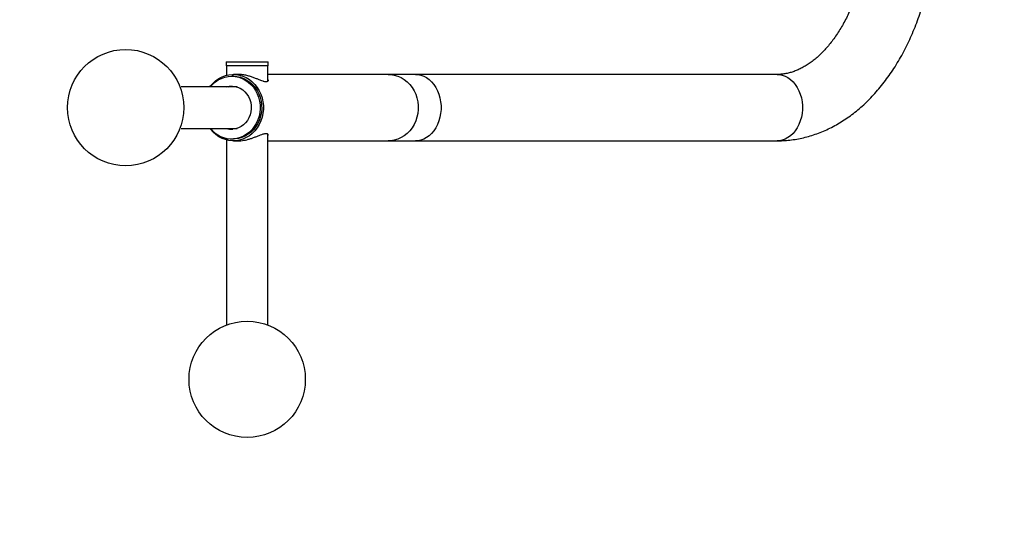
# Model space of a CAD drawing. Units: millimetres. Extents: x -2567 to 4248, y -2813 to 3449.
# Drawn here: x -1095 to -342, y -481 to -98 of the extents above; entities that cross this region are included whole.
import ezdxf

# ---------------------------------------------------------------- set-up
doc = ezdxf.new("R2010")
doc.units = ezdxf.units.MM
doc.linetypes.add('BORDER', pattern=[1.75, 0.5, -0.25, 0.5, -0.25, 0, -0.25])
for name, color, linetype in [('HAGS-EN16630 Movement Space', 4, 'BORDER'), ('HAGS-EN16630 Training Space', 3, 'Continuous'), ('HAGS-Plan', 7, 'Continuous')]:
    doc.layers.add(name, color=color, linetype=linetype)

msp = doc.modelspace()

# ---------------------------------------------------------------- linework, layer by layer
for centre in [(-1014.073, -165.683, 1080.638), (-921.096, -373.683, 881.25)]:
    msp.add_circle(centre, 44.5)
at = {"layer": 'HAGS-EN16630 Movement Space'}
msp.add_lwpolyline([(2902.661, 578.317, 0.4142136), (1377.661, 2103.317), (-1042.339, 2103.317, 0.4148639), (-2567.339, 578.317), (-2566.233, -417.742, 0.4031034), (-1042.339, -1884.683), (1377.661, -1884.683, 0.4142136), (2902.661, -359.683)], format="xyb", close=True, dxfattribs=at)
at = {"layer": 'HAGS-EN16630 Training Space'}
msp.add_lwpolyline([(-1817.339, 578.317, -0.4142136), (-1042.339, 1353.317), (1377.661, 1353.317, -0.4142136), (2152.661, 578.317), (2152.661, -359.683, -0.4142136), (1377.661, -1134.683), (-1042.339, -1134.683, -0.4142136), (-1817.339, -359.683)], format="xyb", close=True, dxfattribs=at)
at = {"layer": 'HAGS-Plan', "linetype": 'Continuous', "lineweight": 25}
for p, q in [((-937.097, -130.683), (-937.097, -133.683)), ((-937.097, -130.683), (-905.096, -130.683)), ((-905.096, -133.683), (-937.097, -133.683)), ((-936.971, -133.683), (-936.971, -140.967)), ((-905.221, -145.289), (-905.221, -133.683)), ((-905.096, -133.683), (-905.096, -130.683)), ((-931.662, -141.683), (-932.93, -141.683)), ((-927.837, -140.283), (-931.662, -140.283)), ((-813.222, -140.283), (-905.221, -140.283)), ((-792.183, -140.283), (-813.222, -140.283)), ((-515.622, -140.283), (-792.183, -140.283)), ((-928.853, -149.808), (-971.649, -149.808)), ((-971.645, -181.558), (-928.853, -181.558)), ((-905.221, -332.111), (-905.221, -186.248)), ((-936.971, -190.398), (-936.971, -332.111)), ((-932.93, -189.683), (-931.662, -189.683)), ((-930.399, -189.642), (-931.662, -189.683)), ((-931.662, -191.083), (-927.841, -191.083)), ((-905.221, -191.083), (-813.222, -191.083)), ((-813.222, -191.083), (-792.183, -191.083)), ((-792.183, -191.083), (-515.622, -191.083))]:
    msp.add_line(p, q, dxfattribs=at)
at = {"layer": 'HAGS-Plan', "linetype": 'Continuous', "lineweight": 25, "flags": 128}
for points in [[(-949.632, -149.808), (-949.1, -149.101), (-947.2, -146.942), (-945.082, -145.045), (-942.776, -143.439), (-940.314, -142.145), (-937.73, -141.181), (-935.061, -140.561), (-932.344, -140.294), (-929.618, -140.383), (-926.92, -140.827), (-924.289, -141.62), (-921.762, -142.751), (-919.373, -144.204), (-917.157, -145.959), (-915.145, -147.99), (-913.364, -150.27), (-911.841, -152.766), (-910.595, -155.443), (-909.645, -158.264), (-909.005, -161.19), (-908.682, -164.178), (-908.682, -167.187), (-909.005, -170.176), (-909.645, -173.101), (-910.595, -175.922), (-911.841, -178.599), (-913.364, -181.095), (-915.145, -183.375), (-917.157, -185.406), (-919.373, -187.161), (-921.762, -188.614), (-924.289, -189.745), (-926.92, -190.538), (-929.618, -190.982), (-932.344, -191.071), (-935.061, -190.804), (-937.73, -190.184), (-940.314, -189.22), (-942.776, -187.926), (-945.082, -186.32), (-947.2, -184.424), (-949.1, -182.264), (-949.632, -181.558)], [(-949.243, -149.808), (-947.527, -147.89), (-945.435, -146.046), (-943.153, -144.499), (-940.717, -143.273), (-938.162, -142.387), (-935.527, -141.854), (-932.854, -141.683), (-930.182, -141.875), (-927.551, -142.428), (-925.002, -143.334), (-922.573, -144.578), (-920.301, -146.142), (-918.22, -148.003), (-916.362, -150.131), (-914.756, -152.496), (-913.425, -155.06), (-912.39, -157.785), (-911.666, -160.63), (-911.264, -163.551), (-911.191, -166.505), (-911.448, -169.447), (-912.03, -172.331), (-912.928, -175.114), (-914.131, -177.755), (-915.618, -180.212), (-917.367, -182.45), (-919.353, -184.433), (-921.544, -186.132), (-923.908, -187.521), (-926.408, -188.578), (-929.008, -189.289), (-931.667, -189.642), (-931.667, -189.642)], [(-931.662, -141.683), (-931.586, -141.683), (-928.914, -141.875), (-926.283, -142.428), (-923.734, -143.334), (-921.305, -144.578), (-919.033, -146.142), (-916.952, -148.003), (-915.095, -150.131), (-913.488, -152.496), (-912.157, -155.06), (-911.122, -157.785), (-910.398, -160.63), (-909.996, -163.551), (-909.923, -166.505), (-910.18, -169.447), (-910.762, -172.331), (-911.661, -175.114), (-912.863, -177.755), (-914.35, -180.212), (-916.099, -182.45), (-918.085, -184.433), (-920.276, -186.132), (-922.64, -187.521), (-925.14, -188.578), (-927.74, -189.289), (-930.399, -189.642)], [(-813.222, -140.283), (-811.178, -140.383), (-808.481, -140.827), (-805.85, -141.62), (-803.322, -142.751), (-800.934, -144.204), (-798.718, -145.959), (-796.705, -147.99), (-794.925, -150.27), (-793.401, -152.766), (-792.155, -155.443), (-791.206, -158.264), (-790.565, -161.19), (-790.242, -164.178), (-790.242, -167.187), (-790.565, -170.176), (-791.206, -173.101), (-792.155, -175.922), (-793.401, -178.599), (-794.925, -181.095), (-796.705, -183.375), (-798.718, -185.406), (-800.934, -187.161), (-803.322, -188.614), (-805.85, -189.745), (-808.481, -190.538), (-811.178, -190.982), (-813.222, -191.083)], [(-792.183, -140.283), (-790.455, -140.383), (-788.175, -140.827), (-785.951, -141.62), (-783.815, -142.751), (-781.796, -144.204), (-779.923, -145.959), (-778.222, -147.99), (-776.717, -150.27), (-775.429, -152.766), (-774.376, -155.443), (-773.574, -158.264), (-773.032, -161.19), (-772.759, -164.178), (-772.759, -167.187), (-773.032, -170.176), (-773.574, -173.101), (-774.376, -175.922), (-775.429, -178.599), (-776.717, -181.095), (-778.222, -183.375), (-779.923, -185.406), (-781.796, -187.161), (-783.815, -188.614), (-785.951, -189.745), (-788.175, -190.538), (-790.455, -190.982), (-792.183, -191.083)], [(-515.622, -140.283), (-513.894, -140.383), (-511.614, -140.827), (-509.39, -141.62), (-507.254, -142.751), (-505.235, -144.204), (-503.362, -145.959), (-501.661, -147.99), (-500.156, -150.27), (-498.868, -152.766), (-497.816, -155.443), (-497.013, -158.264), (-496.471, -161.19), (-496.199, -164.178), (-496.199, -167.187), (-496.471, -170.176), (-497.013, -173.101), (-497.816, -175.922), (-498.868, -178.599), (-500.156, -181.095), (-501.661, -183.375), (-503.362, -185.406), (-505.235, -187.161), (-507.254, -188.614), (-509.39, -189.745), (-511.614, -190.538), (-513.894, -190.982), (-515.622, -191.083)], [(-937.007, -149.808), (-934.886, -149.324), (-932.706, -149.184), (-930.532, -149.396), (-928.408, -149.955), (-926.381, -150.849), (-924.493, -152.059), (-922.785, -153.56), (-921.294, -155.319), (-920.05, -157.299), (-919.081, -159.457), (-918.407, -161.748), (-918.043, -164.123), (-917.995, -166.532), (-918.267, -168.922), (-918.85, -171.243), (-919.734, -173.446), (-920.899, -175.483), (-922.321, -177.311), (-923.968, -178.892), (-925.807, -180.19), (-927.797, -181.18), (-929.897, -181.84), (-932.061, -182.155), (-932.061, -182.155)], [(-935.739, -149.808), (-933.618, -149.324), (-932.296, -149.197)]]:
    msp.add_lwpolyline(points, dxfattribs=at)
at = {"layer": 'HAGS-Plan', "linetype": 'Continuous', "lineweight": 25}
for centre, radius, start, end in [((-932.714, -168.77), 20.898, 217.726852, 272.87186), ((-932.925, -168.535), 13.647, 252.59931, 273.630601), ((-931.65, -168.508), 13.675, 252.604948, 267.295015)]:
    msp.add_arc(centre, radius, start, end, dxfattribs=at)
for points, knots in [([(-444.604, -15.683), (-444.609, -16.758), (-444.624, -19.925), (-444.791, -25.176), (-445.169, -31.416), (-445.737, -37.613), (-446.489, -43.75), (-447.423, -49.812), (-448.535, -55.78), (-449.821, -61.64), (-451.276, -67.375), (-452.895, -72.97), (-454.669, -78.41), (-456.594, -83.682), (-458.66, -88.771), (-460.859, -93.665), (-463.183, -98.352), (-465.622, -102.821), (-468.165, -107.063), (-470.803, -111.067), (-473.525, -114.828), (-476.32, -118.337), (-479.176, -121.59), (-482.085, -124.583), (-485.035, -127.315), (-488.02, -129.784), (-491.031, -131.992), (-494.064, -133.941), (-497.118, -135.632), (-500.194, -137.068), (-503.298, -138.249), (-506.44, -139.176), (-509.633, -139.837), (-512.698, -140.218), (-514.7, -140.262), (-515.622, -140.283)], [0, 0, 0, 0, 0.015682, 0.0461524, 0.076617, 0.1070677, 0.1374989, 0.167905, 0.1982806, 0.2286208, 0.2589209, 0.2891768, 0.3193849, 0.3495429, 0.3796494, 0.4097043, 0.4397098, 0.4696703, 0.4995932, 0.5294897, 0.5593758, 0.5892663, 0.6191865, 0.649171, 0.6792644, 0.7095231, 0.7400183, 0.7708381, 0.8020906, 0.8339044, 0.8664288, 0.8998228, 0.9342314, 0.9697281, 1, 1, 1, 1]), ([(-515.622, -191.083), (-514.528, -191.07), (-511.683, -191.038), (-507.094, -190.716), (-501.87, -190.05), (-496.677, -189.068), (-491.524, -187.776), (-486.416, -186.174), (-481.362, -184.265), (-476.369, -182.049), (-471.446, -179.529), (-466.6, -176.707), (-461.841, -173.585), (-457.177, -170.167), (-452.618, -166.457), (-448.175, -162.463), (-443.855, -158.19), (-439.67, -153.646), (-435.628, -148.842), (-431.737, -143.788), (-428.007, -138.494), (-424.445, -132.973), (-421.057, -127.237), (-417.849, -121.298), (-414.827, -115.17), (-411.994, -108.864), (-409.357, -102.395), (-406.917, -95.774), (-404.678, -89.014), (-402.642, -82.128), (-400.812, -75.128), (-399.19, -68.027), (-397.777, -60.837), (-396.576, -53.571), (-395.586, -46.241), (-394.81, -38.859), (-394.248, -31.438), (-393.908, -24.121), (-393.809, -18.865), (-393.805, -16.095), (-393.804, -15.683)], [0, 0, 0, 0, 0.0160036, 0.0416139, 0.0672292, 0.092883, 0.1186077, 0.144434, 0.1703893, 0.1964966, 0.2227745, 0.2492359, 0.2758879, 0.3027313, 0.3297613, 0.3569673, 0.3843348, 0.4118453, 0.4394786, 0.4672133, 0.4950284, 0.5229043, 0.550823, 0.5787689, 0.6067288, 0.6346899, 0.6626438, 0.6905852, 0.7185101, 0.7464166, 0.7743036, 0.8021713, 0.8300205, 0.8578529, 0.8856707, 0.9134763, 0.9412725, 0.9690625, 0.9953884, 1, 1, 1, 1]), ([(-908.84, -145.525), (-909.449, -145.319), (-910.688, -144.898), (-912.87, -144.012), (-915.246, -143.071), (-917.829, -142.133), (-920.649, -141.272), (-923.472, -140.653), (-925.926, -140.316), (-927.278, -140.315), (-927.838, -140.314)], [0, 0, 0, 0, 0.1271304, 0.2584296, 0.3853706, 0.5154255, 0.6522005, 0.7939797, 0.9147802, 1, 1, 1, 1]), ([(-905.221, -144.245), (-905.206, -144.274), (-905.01, -144.63), (-905.085, -145.147), (-905.415, -145.687), (-906.051, -145.956), (-906.993, -145.973), (-907.971, -145.783), (-908.642, -145.584), (-908.84, -145.525)], [0, 0, 0, 0, 0.0199873, 0.2462204, 0.4138933, 0.5860894, 0.7539389, 0.9273398, 1, 1, 1, 1]), ([(-927.84, -191.056), (-927.576, -191.063), (-926.575, -191.089), (-924.752, -190.896), (-922.455, -190.507), (-920.157, -189.942), (-917.834, -189.228), (-915.451, -188.372), (-913.092, -187.444), (-910.798, -186.508), (-909.495, -186.063), (-908.84, -185.84)], [0, 0, 0, 0, 0.0411066, 0.1556112, 0.2603123, 0.3676039, 0.4817343, 0.598389, 0.7293315, 0.8637684, 1, 1, 1, 1]), ([(-908.84, -185.84), (-908.405, -185.717), (-907.524, -185.468), (-906.497, -185.372), (-905.716, -185.507), (-905.105, -185.994), (-904.942, -186.622), (-905.211, -187.118), (-905.221, -187.138)], [0, 0, 0, 0, 0.16205386, 0.32874875, 0.49089375, 0.65781105, 0.98608681, 1, 1, 1, 1])]:
    msp.add_open_spline(points, degree=3, knots=knots, dxfattribs=at)

doc.saveas('drawing.dxf')
